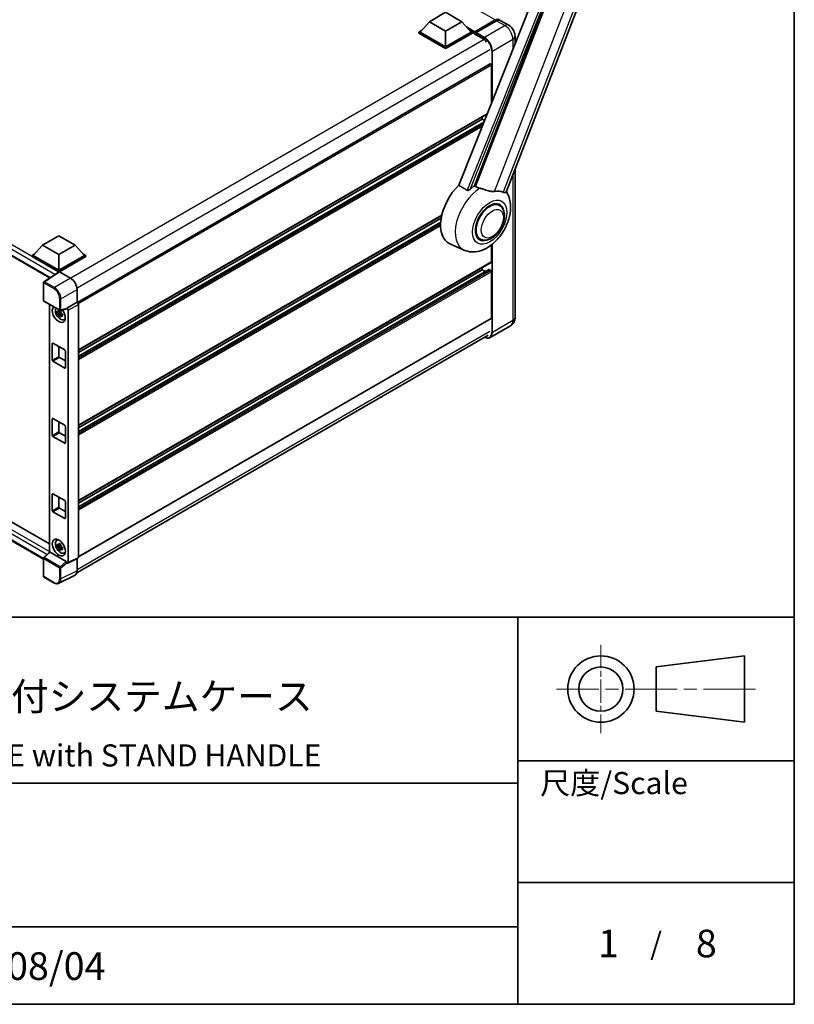
# Model space of a CAD drawing. Units: millimetres. Extents: x -26 to 11579, y -22 to 1664.
# Drawn here: x 1900 to 2320, y -22 to 512 of the extents above; entities that cross this region are included whole.
import ezdxf
from ezdxf.enums import TextEntityAlignment as Align

# ---------------------------------------------------------------- set-up
doc = ezdxf.new("R2010")
doc.units = ezdxf.units.MM
doc.linetypes.add('CHAIN', pattern=[0.3543, 0.2362, -0.0295, 0.0591, -0.0295])
for name, color, linetype, lineweight in [('Border (ISO)', 7, 'Continuous', 35), ('Title (ISO)', 7, 'Continuous', 35), ('Visible (ISO)', 7, 'Continuous', 35), ('Visible Narrow (ISO)', 7, 'Continuous', 25)]:
    doc.layers.add(name, color=color, linetype=linetype, lineweight=lineweight)
doc.styles.add('Note Text (TK)', font='MS PGothic.ttf')
doc.styles.add('文字スタイル67', font='arial.ttf')

# ---------------------------------------------------------------- blocks, each defined once
blk = doc.blocks.new('図面枠 tk図枠')
at = {"layer": 'Border (ISO)'}
for p in [(405.5, 289), (14.5, 8)]:
    blk.add_line(p, (405.5, 8), dxfattribs=at)
blk = doc.blocks.new('表題欄 tk表題欄')
at = {"layer": 'Title (ISO)'}
for p, q in [((74.709, 244.053), (255.709, 244.053)), ((230.709, 244.053), (230.709, 209.053)), ((255.709, 244.053), (255.709, 209.053)), ((243.209, 239.553), (251.209, 240.553)), ((251.209, 234.553), (251.209, 240.553)), ((243.209, 239.553), (243.209, 235.553)), ((243.209, 235.553), (251.209, 234.553)), ((230.709, 231.053), (255.709, 231.053)), ((74.709, 229.053), (230.709, 229.053)), ((230.709, 220.053), (255.709, 220.053)), ((149.709, 216.053), (230.709, 216.053)), ((255.709, 209.053), (74.709, 209.053))]:
    blk.add_line(p, q, dxfattribs=at)
at = {"layer": 'Title (ISO)', "color": 4, "linetype": 'CHAIN', "lineweight": 18, "ltscale": 8.88956, "true_color": 0x00ffff}
blk.add_line((238.209, 241.553), (238.209, 233.553), dxfattribs=at)
at = {"layer": 'Title (ISO)', "color": 4, "linetype": 'CHAIN', "lineweight": 18, "ltscale": 20.001633, "true_color": 0x00ffff}
blk.add_line((252.209, 237.553), (234.209, 237.553), dxfattribs=at)
at = {"layer": 'Title (ISO)'}
for radius in [3, 2]:
    blk.add_circle((238.209, 237.553), radius, dxfattribs=at)
at = {"layer": 'Title (ISO)', "color": 1, "true_color": 0xff0000, "insert": (232.709, 229.053), "char_height": 2, "attachment_point": 4, "line_spacing_factor": 1.5, "style": 'Note Text (TK)'}
blk.add_mtext('\\fＭＳ Ｐゴシック|b0|i0;\\H2.0000;尺度/Scale', dxfattribs=at)
at = {"layer": 'Title (ISO)', "color": 7, "insert": (243.209, 214.553), "char_height": 2, "attachment_point": 5, "line_spacing_factor": 1.5, "style": 'Note Text (TK)'}
blk.add_mtext('\\fＭＳ Ｐゴシック|b0|i0;\\H2.0000;/', dxfattribs=at)
at = {"layer": 'Title (ISO)', "color": 7}
for tag, p, height, style in [('<品名>_001', (157.567, 235.639), 2.5, 'Note Text (TK)'), ('<Title>_001', (157.493, 230.552), 2, '文字スタイル67'), ('<ページ_No.>_001', (237.949, 213.303), 2.5, 'Note Text (TK)'), ('<総ページ数>_001', (246.8, 213.303), 2.5, 'Note Text (TK)'), ('作成日_001', (175.618, 211.281), 2.5, 'Note Text (TK)')]:
    blk.add_attdef(tag, p, '', height=height, dxfattribs=dict(at, style=style))
at = {"layer": 'Title (ISO)', "color": 7, "style": 'Note Text (TK)'}
blk.add_attdef('<尺度>', text='', height=2.5, dxfattribs=at).set_placement((243.209, 223.553), align=Align.MIDDLE_CENTER)

msp = doc.modelspace()

# ---------------------------------------------------------------- linework, layer by layer
at = {"layer": 'Visible (ISO)'}
for p, q in [((2163.7845, 418.4368), (2225.0693, 576.3892)), ((2194.8323, 564.559), (2137.976, 422.1292)), ((2146.524, 421.7778), (2200.5852, 561.1124)), ((2122.0676, 510.8321), (2130.9064, 515.9352)), ((2130.9064, 515.9352), (2139.7452, 510.8321)), ((2122.0676, 510.8321), (2117.0471, 505.1982)), ((2130.9064, 505.729), (2122.0676, 510.8321)), ((2139.7452, 510.8321), (2130.9064, 505.729)), ((2139.7452, 510.8321), (2144.7657, 505.1982)), ((2146.5852, 504.9044), (2157.899, 511.4364)), ((2146.7456, 505.3615), (2157.8472, 511.771)), ((2158.5543, 511.3628), (2147.4173, 504.9329)), ((2165.1505, 508.9073), (2160.5543, 511.5609)), ((2116.34, 505.1982), (2117.7964, 506.0391)), ((2116.34, 504.6267), (2116.34, 505.1982)), ((2130.9064, 496.7883), (2116.34, 505.1982)), ((2130.9064, 496.2168), (2116.34, 504.6267)), ((2130.9064, 497.1966), (2117.0471, 505.1982)), ((2130.9064, 505.729), (2130.9064, 497.1966)), ((2144.7657, 505.1982), (2130.9064, 497.1966)), ((2145.4728, 505.1982), (2130.9064, 496.7883)), ((2145.4728, 504.6267), (2130.9064, 496.2168)), ((2144.0164, 506.0391), (2145.4728, 505.1982)), ((2145.4728, 504.6267), (2145.4728, 505.1982)), ((2146.5335, 504.4576), (2145.4728, 505.07)), ((2146.5335, 504.6267), (2146.5335, 504.9941)), ((2146.5335, 504.2185), (2146.5335, 504.79)), ((2146.5335, 504.2185), (2151.3064, 501.4628)), ((2147.2406, 504.5859), (2146.7102, 504.8921)), ((2147.2406, 504.6267), (2147.2406, 504.5859)), ((2168.5647, 502.9937), (2168.5647, 498.7564)), ((2130.9064, 496.2168), (2130.9064, 496.7883)), ((1715.3322, 487.7122), (1915.9758, 371.8705)), ((2155.1223, 487.9133), (1931.049, 358.5445)), ((2155.7259, 466.594), (2155.7259, 487.2761)), ((2153.3426, 460.6238), (1931.573, 332.5851)), ((2150.7761, 457.8823), (1931.573, 331.3253)), ((2151.6617, 456.413), (1931.573, 329.3447)), ((2150.7761, 457.8823), (2150.7761, 459.142)), ((2151.9725, 457.1915), (2150.7761, 457.8823)), ((2168.5647, 430.7571), (2168.5647, 350.3088)), ((2160.092, 411.1476), (2158.4526, 412.0941)), ((2128.7768, 405.6159), (1931.573, 291.7602)), ((2128.4936, 404.1926), (1931.573, 290.5005)), ((2128.2213, 402.0548), (1931.573, 288.5199)), ((1912.1276, 389.6232), (1920.9664, 394.7263)), ((1920.9664, 394.7263), (1929.8052, 389.6232)), ((2140.9176, 386.9359), (2133.1676, 390.3657)), ((2149.592, 392.9611), (2147.9526, 393.9075)), ((1906.4, 383.9893), (1907.8564, 384.8302)), ((1912.1276, 389.6232), (1907.1071, 383.9893)), ((1920.9664, 384.5201), (1912.1276, 389.6232)), ((1929.8052, 389.6232), (1920.9664, 384.5201)), ((1929.8052, 389.6232), (1934.8257, 383.9893)), ((1934.0764, 384.8302), (1935.5328, 383.9893)), ((2155.7259, 380.5192), (2155.7259, 389.7086)), ((1906.4, 383.4178), (1906.4, 383.9893)), ((1920.9664, 375.5794), (1906.4, 383.9893)), ((1920.8364, 375.0829), (1906.4, 383.4178)), ((1920.9664, 375.9877), (1907.1071, 383.9893)), ((1920.9664, 384.5201), (1920.9664, 375.9877)), ((1934.8257, 383.9893), (1920.9664, 375.9877)), ((1935.5328, 383.9893), (1920.9664, 375.5794)), ((1935.5328, 383.4178), (1921.32, 375.212)), ((2155.6223, 380.2903), (1931.573, 250.9354)), ((1935.5328, 383.4178), (1935.5328, 383.9893)), ((1921.0613, 375.2316), (1912.8555, 369.8083)), ((1920.8364, 375.0829), (1920.7896, 375.1099)), ((1920.7896, 375.0521), (1920.7896, 375.1099)), ((1920.9664, 375.1689), (1920.9664, 375.5794)), ((1921.3197, 375.2121), (1927.3325, 371.7406)), ((2154.3738, 376.3291), (1931.573, 247.695)), ((2150.7761, 376.2326), (1931.573, 249.6756)), ((2150.7761, 376.2326), (2150.7761, 377.4924)), ((2152.4914, 375.2423), (2150.7761, 376.2326)), ((2155.3723, 375.8244), (2154.5238, 376.3143)), ((2155.7259, 350.1047), (2155.7259, 375.212)), ((1912.6312, 359.6654), (1912.6312, 369.3912)), ((1930.8659, 365.6206), (1930.8659, 358.6779)), ((1912.8812, 359.2324), (1921.4805, 354.2675)), ((1930.8659, 358.6779), (1925.3774, 355.5092)), ((1930.8659, 358.6779), (1930.8663, 358.6777)), ((1915.8483, 357.5193), (1915.8483, 222.9649)), ((1922.0081, 353.1067), (1920.1095, 352.7078)), ((1921.0245, 351.123), (1922.3193, 352.5677)), ((1921.9365, 353.8764), (1921.4318, 353.585)), ((1921.4318, 352.4147), (1922.238, 352.8801)), ((1925.2275, 355.068), (1921.853, 354.2158)), ((1922.0081, 353.6197), (1922.0081, 353.8374)), ((1922.0081, 353.1067), (1922.0081, 353.2164)), ((1922.1472, 353.0265), (1922.0081, 353.1067)), ((1922.3193, 352.5677), (1922.3193, 352.7283)), ((1922.3193, 352.5677), (1922.4143, 352.5129)), ((1925.3774, 355.5092), (1925.3778, 355.5089)), ((1925.3774, 355.3243), (1925.3774, 355.5092)), ((1926.0845, 354.2849), (1926.0845, 217.5402)), ((1931.573, 357.4537), (1931.573, 220.2813)), ((1922.95, 352.1209), (1922.4454, 351.8295)), ((1922.7636, 352.3112), (1922.9521, 352.2024)), ((1923.7587, 349.1467), (1924.4526, 349.4538)), ((2155.6223, 349.8758), (1931.573, 220.5209)), ((2166.1505, 345.9292), (2155.0135, 339.4993)), ((1719.6177, 340.8171), (1915.8483, 227.5233)), ((1930.7488, 211.9561), (2153.91, 340.7983)), ((1912.6312, 219.2796), (1715.3322, 333.1902)), ((1917.4309, 327.2428), (1917.4309, 336.2243)), ((1917.7844, 336.4284), (1924.1484, 332.7542)), ((1920.9664, 334.5913), (1920.9664, 329.2841)), ((1924.5019, 332.1418), (1924.5019, 323.1603)), ((1924.1484, 322.9562), (1917.7844, 326.6304)), ((1921.32, 328.6717), (1924.5019, 326.8346)), ((1917.4309, 286.418), (1917.4309, 295.3995)), ((1917.7844, 295.6036), (1924.1484, 291.9293)), ((1920.9664, 293.7665), (1920.9664, 288.4592)), ((1924.5019, 291.317), (1924.5019, 282.3355)), ((1924.1484, 282.1314), (1917.7844, 285.8056)), ((1921.32, 287.8469), (1924.5019, 286.0097)), ((1917.4309, 245.5932), (1917.4309, 254.5746)), ((1917.7844, 254.7787), (1924.1484, 251.1045)), ((1920.9664, 252.9416), (1920.9664, 247.6344)), ((1921.32, 247.022), (1924.5019, 245.1849)), ((1924.5019, 250.4921), (1924.5019, 241.5107)), ((1924.1484, 241.3066), (1917.7844, 244.9808)), ((1919.7651, 229.5068), (1920.378, 229.9542)), ((1922.0081, 226.5498), (1920.1095, 226.1508)), ((1921.0245, 224.566), (1922.3193, 226.0108)), ((1921.9365, 227.3194), (1921.4318, 227.028)), ((1921.4318, 225.8577), (1922.238, 226.3232)), ((1922.0081, 227.0628), (1922.0081, 227.2804)), ((1922.0081, 226.5498), (1922.0081, 226.6594)), ((1922.1472, 226.4695), (1922.0081, 226.5498)), ((1922.3193, 226.0108), (1922.3193, 226.1713)), ((1922.3193, 226.0108), (1922.4143, 225.956)), ((1922.95, 225.5639), (1922.4454, 225.2726)), ((1922.7636, 225.7543), (1922.9521, 225.6455)), ((1912.6312, 210.0426), (1912.6312, 219.7684)), ((1912.7915, 220.1353), (1915.9241, 223.035)), ((1925.0267, 217.9376), (1916.199, 223.0342)), ((1923.7587, 222.5897), (1924.4526, 222.8968)), ((1931.3483, 219.8141), (1925.8598, 217.073)), ((1930.8659, 219.5732), (1930.8659, 212.9308)), ((1925.3774, 217.1324), (1925.3774, 217.3173)), ((1925.3778, 217.1322), (1925.3774, 217.1324)), ((1918.3005, 206.4808), (1912.8812, 209.6096)), ((1929.7426, 210.5952), (1920.943, 206.2004))]:
    msp.add_line(p, q, dxfattribs=at)
for centre, start, end in [((1913.1312, 369.3912), 123.461292, 180), ((1913.1312, 359.6654), 180, 240), ((1921.7305, 354.7006), 240, 284.173003), ((1913.1312, 219.7684), 132.789481, 180), ((1913.1312, 210.0426), 180, 240)]:
    msp.add_arc(centre, 0.5, start, end, dxfattribs=at)
for centre, major_axis, ratio, start_param, end_param in [((2157.8472, 508.5051), (2, 3.4641), 0.57735027, 6.10547471, 7.06858347), ((2158.5543, 508.0968), (2, 3.4641), 0.57735027, 0, 0.78539816), ((2146.7456, 505.1166), (0.15, 0.2598), 0.57735027, 0.78539816, 2.35619449), ((2146.7102, 504.6879), (-0.125, 0.2165), 0.57735027, 5.49778714, 7.06858347), ((2147.4173, 504.7288), (-0.125, -0.2165), 0.57735027, 3.92699082, 5.49778714), ((2151.3064, 497.5844), (2.375, -4.1136), 0.57735027, 1.78638258, 2.35619449), ((2155.3723, 487.4803), (-0.25, 0.433), 0.57735027, 3.92699082, 6.28318531), ((2142.9979, 408.8925), (-10.5, -18.1865), 0.57735027, 4.27198711, 6.34508866), ((2147.9477, 406.0347), (10.1938, 17.6562), 0.57735027, 0.88431348, 1.05235894), ((2153.6045, 402.7688), (8.8752, 15.3722), 0.57735027, 0.04275891, 0.48083986), ((2154.842, 402.0543), (-5.25, -9.0933), 0.57735027, 3.14159265, 6.28318531), ((2154.842, 402.0543), (-5.5, -9.5263), 0.57735027, 2.51814983, 6.90662813), ((2154.842, 402.0543), (-5.25, -9.0933), 0.57735027, 3.14159265, 6.28318531), ((2155.3723, 380.7233), (0.25, -0.433), 0.57735027, 0, 0.78539816), ((1920.7896, 373.8852), (0.75, 1.299), 0.57735027, 0.78539816, 1.17435442), ((1921.3202, 374.8034), (-0.2503, 0.4335), 0.5766475, 5.49839613, 6.31804944), ((2154.5238, 376.0693), (-0.15, 0.2598), 0.57735027, 5.49778714, 6.28318531), ((2155.3723, 375.4161), (-0.25, 0.433), 0.57735027, 3.92699082, 5.49778714), ((1927.3282, 367.6582), (-2.5, 4.3301), 0.5780539, 3.9275998, 5.49717816), ((1930.8655, 357.8612), (-0.5, 0.866), 0.5780539, 3.9275998, 5.49717816), ((1920.9664, 352.146), (2.5, -4.3301), 0.57735027, 3.29297256, 8.06771222), ((1921.8856, 352.6767), (-2.0006, 3.4652), 0.57735027, 0.35706869, 3.53279276), ((1921.4553, 352.4282), (-0.7827, 1.3557), 0.57735027, 5.97330265, 6.59306797), ((1921.4553, 352.4282), (0.7827, -1.3557), 0.57735027, 1.26091366, 1.88067899), ((1925.0236, 355.5322), (-0.2435, 0.4488), 0.5718249, 2.9967698, 3.95327169), ((1925.377, 354.6924), (0.5, -0.866), 0.5780539, 0.78600715, 2.3555855), ((1921.4553, 352.4282), (-0.7827, 1.3557), 0.57735027, 1.26091366, 1.88067899), ((1921.4553, 352.4282), (0.7827, -1.3557), 0.57735027, 5.97330265, 6.59306797), ((1923.0877, 353.3707), (2.5, -4.3301), 0.57735027, 5.62163033, 5.84503628), ((2155.3723, 350.3088), (0.25, -0.433), 0.57735027, 0, 0.78539816), ((1917.7844, 336.0202), (-0.25, 0.433), 0.57735027, 5.49778714, 7.06858347), ((1924.1484, 332.3459), (0.25, -0.433), 0.57735027, 0.78539816, 2.35619449), ((1917.7844, 327.0387), (-0.25, 0.433), 0.57735027, 0.78539816, 2.35619449), ((1921.32, 329.0799), (0.25, -0.433), 0.57735027, 3.92699082, 5.49778714), ((1924.1484, 323.3645), (0.25, -0.433), 0.57735027, 5.49778714, 7.06858347), ((1917.7844, 295.1953), (-0.25, 0.433), 0.57735027, 5.49778714, 7.06858347), ((1921.32, 288.2551), (0.25, -0.433), 0.57735027, 3.92699082, 5.49778714), ((1924.1484, 291.5211), (0.25, -0.433), 0.57735027, 0.78539816, 2.35619449), ((1917.7844, 286.2139), (-0.25, 0.433), 0.57735027, 0.78539816, 2.35619449), ((1924.1484, 282.5396), (0.25, -0.433), 0.57735027, 5.49778714, 7.06858347), ((1917.7844, 254.3705), (-0.25, 0.433), 0.57735027, 5.49778714, 7.06858347), ((1924.1484, 250.6963), (0.25, -0.433), 0.57735027, 0.78539816, 2.35619449), ((1921.32, 247.4303), (0.25, -0.433), 0.57735027, 3.92699082, 5.49778714), ((1917.7844, 245.389), (-0.25, 0.433), 0.57735027, 0.78539816, 2.35619449), ((1924.1484, 241.7148), (0.25, -0.433), 0.57735027, 5.49778714, 7.06858347), ((1921.8856, 226.1197), (-2.0006, 3.4652), 0.57735027, 5.8919852, 9.81597807), ((1923.0877, 226.8137), (2.5, -4.3301), 0.57735027, 3.57974168, 3.80314763), ((1921.4553, 225.8712), (-0.7827, 1.3557), 0.57735027, 5.97330265, 6.59306797), ((1921.4553, 225.8712), (-0.7827, 1.3557), 0.57735027, 1.26091366, 1.88067899), ((1921.4553, 225.8712), (0.7827, -1.3557), 0.57735027, 1.26091366, 1.88067899), ((1921.4553, 225.8712), (0.7827, -1.3557), 0.57735027, 5.97330265, 6.59306797), ((1916.2021, 222.611), (0.2435, -0.4488), 0.5718249, 2.39113693, 3.28641551), ((1923.0877, 226.8137), (2.5, -4.3301), 0.57735027, 5.62163033, 5.84503628), ((1930.8655, 220.6908), (0.5006, -0.8671), 0.5766475, 6.24832118, 7.06797448), ((1925.0236, 217.5179), (0.241, -0.4452), 0.58179756, 0.82141755, 2.38355232), ((1925.377, 217.9497), (0.5006, -0.8671), 0.5766475, 5.49839613, 7.06797448), ((1927.3282, 214.9783), (2.503, -4.3354), 0.5766475, 6.24832118, 7.06797448)]:
    msp.add_ellipse(centre, major_axis=major_axis, ratio=ratio, start_param=start_param, end_param=end_param, dxfattribs=at)
msp.add_ellipse((1920.9664, 225.589), major_axis=(-2.5, 4.3301), ratio=0.57735027, dxfattribs=at)
for points, knots in [([(2157.899, 511.4364), (2158.0365, 511.5158), (2158.1752, 511.5834), (2158.4525, 511.6928), (2158.591, 511.7346), (2158.8655, 511.7901), (2159.0014, 511.8038), (2159.2671, 511.8008), (2159.3969, 511.7842), (2159.5427, 511.746), (2159.564, 511.7399), (2159.5852, 511.7333)], [1.570796327, 1.570796327, 1.570796327, 1.570796327, 1.727875959, 1.727875959, 1.884955592, 1.884955592, 2.042035225, 2.042035225, 2.199114858, 2.199114858, 2.226350272, 2.226350272, 2.226350272, 2.226350272]), ([(2168.5647, 502.9937), (2168.5647, 503.5275), (2168.4949, 504.0178), (2168.2715, 504.9409), (2168.1165, 505.3739), (2167.7364, 506.1976), (2167.5109, 506.588), (2166.9877, 507.3291), (2166.6902, 507.6798), (2166.0025, 508.3348), (2165.6127, 508.6404), (2165.1505, 508.9073)], [4.71238898, 4.71238898, 4.71238898, 4.71238898, 5.02654825, 5.02654825, 5.34070751, 5.34070751, 5.65486678, 5.65486678, 5.96902604, 5.96902604, 6.28318531, 6.28318531, 6.28318531, 6.28318531]), ([(2140.9176, 386.9359), (2142.1863, 386.3744), (2143.5389, 386.0595), (2146.3589, 385.8597), (2147.813, 386.0313), (2150.904, 386.8294), (2152.4907, 387.5632), (2155.7249, 389.5767), (2157.3217, 390.9454), (2160.2145, 394.0774), (2161.5015, 395.8507), (2163.6499, 399.6114), (2164.5155, 401.5948), (2165.7565, 405.6896), (2166.1298, 407.8013), (2166.2026, 412.0045), (2165.9249, 414.1111), (2164.8005, 417.0054), (2164.3823, 417.8373), (2163.8594, 418.63)], [1.37090029, 1.37090029, 1.37090029, 1.37090029, 1.5828623, 1.5828623, 1.82473816, 1.82473816, 2.13352035, 2.13352035, 2.50692303, 2.50692303, 2.887684, 2.887684, 3.26403173, 3.26403173, 3.64498683, 3.64498683, 4.01639556, 4.01639556, 4.16922133, 4.16922133, 4.16922133, 4.16922133]), ([(2144.1447, 419.8958), (2144.0336, 419.7968), (2143.9029, 419.6998), (2143.592, 419.5167), (2143.4074, 419.4357), (2143.1053, 419.358), (2142.9726, 419.339), (2142.7861, 419.3488), (2142.7259, 419.3583), (2142.6206, 419.3889), (2142.5747, 419.4085), (2142.5337, 419.4328)], [0.192845303, 0.192845303, 0.192845303, 0.192845303, 0.240507365, 0.240507365, 0.297130074, 0.297130074, 0.334079186, 0.334079186, 0.352553742, 0.352553742, 0.369009283, 0.369009283, 0.369009283, 0.369009283]), ([(2149.4336, 420.5232), (2149.4297, 420.5241), (2149.4259, 420.525), (2148.5324, 420.7357), (2147.7085, 421.0558), (2147.0433, 421.4613)], [2.102258604, 2.102258604, 2.102258604, 2.102258604, 2.10340374, 2.10340374, 2.370180755, 2.370180755, 2.370180755, 2.370180755]), ([(2157.3683, 418.7679), (2157.2012, 418.732), (2157.029, 418.7075), (2156.576, 418.6735), (2156.2911, 418.6802), (2155.4157, 418.769), (2154.8041, 418.9162), (2153.2715, 419.3611), (2152.3097, 419.6972), (2150.6666, 420.2031), (2150.0447, 420.3799), (2149.4336, 420.5232)], [-5.27158626, -5.27158626, -5.27158626, -5.27158626, -5.18721863, -5.18721863, -5.05628435, -5.05628435, -4.79921142, -4.79921142, -4.44219969, -4.44219969, -4.22248819, -4.22248819, -4.22248819, -4.22248819]), ([(2163.7844, 418.4367), (2163.7715, 418.4034), (2163.7537, 418.3715), (2163.616, 418.1878), (2163.3786, 418.0797), (2162.8947, 418.0859), (2162.7194, 418.1138), (2162.3897, 418.2147), (2162.2444, 418.2725), (2162.0922, 418.346)], [-7.96538497, -7.96538497, -7.96538497, -7.96538497, -7.917688575, -7.917688575, -7.676295197, -7.676295197, -7.560988477, -7.560988477, -7.477759094, -7.477759094, -7.477759094, -7.477759094]), ([(2149.592, 392.9611), (2150.1719, 392.6262), (2150.821, 392.4171), (2152.2038, 392.2465), (2152.9373, 392.3074), (2154.5085, 392.6905), (2155.34, 393.0632), (2157.002, 394.0973), (2157.8255, 394.7858), (2159.3329, 396.3729), (2160.0168, 397.2711), (2161.1881, 399.1849), (2161.677, 400.199), (2162.4208, 402.2675), (2162.6747, 403.3218), (2162.9008, 405.3957), (2162.8715, 406.4163), (2162.4668, 408.2771), (2162.1093, 409.1309), (2161.1583, 410.3728), (2160.6608, 410.8192), (2160.092, 411.1476)], [1.30899694, 1.30899694, 1.30899694, 1.30899694, 1.54898108, 1.54898108, 1.81321676, 1.81321676, 2.13318584, 2.13318584, 2.48503901, 2.48503901, 2.83543378, 2.83543378, 3.18255481, 3.18255481, 3.53168486, 3.53168486, 3.88468465, 3.88468465, 4.21520983, 4.21520983, 4.45058959, 4.45058959, 4.45058959, 4.45058959]), ([(1920.1095, 352.7078), (1920.0932, 352.9059), (1920.0856, 353.1031), (1920.0856, 353.4727), (1920.0932, 353.6731), (1920.1095, 353.8781)], [4.331071921, 4.331071921, 4.331071921, 4.331071921, 4.398975087, 4.398975087, 4.466878254, 4.466878254, 4.466878254, 4.466878254]), ([(1920.1095, 353.8781), (1920.1981, 353.8022), (1920.2882, 353.7274), (1920.4101, 353.6297), (1920.4405, 353.6055), (1920.4711, 353.5816)], [4.4863158772, 4.4863158772, 4.4863158772, 4.4863158772, 4.5307133937, 4.5307133937, 4.5453911286, 4.5453911286, 4.5453911286, 4.5453911286]), ([(1920.4711, 352.4113), (1920.4405, 352.4352), (1920.4101, 352.4594), (1920.2882, 352.5571), (1920.1981, 352.6319), (1920.1095, 352.7078)], [4.8174915459, 4.8174915459, 4.8174915459, 4.8174915459, 4.8321692807, 4.8321692807, 4.8765667973, 4.8765667973, 4.8765667973, 4.8765667973]), ([(1920.9485, 353.8572), (1920.954, 353.902), (1920.9597, 353.947), (1920.9834, 354.1287), (1921.003, 354.2669), (1921.0245, 354.4064)], [4.8174915459, 4.8174915459, 4.8174915459, 4.8174915459, 4.8321692807, 4.8321692807, 4.8765667973, 4.8765667973, 4.8765667973, 4.8765667973]), ([(1921.0245, 354.4064), (1921.1879, 354.3052), (1921.3549, 354.2055), (1921.675, 354.0207), (1921.8524, 353.9215), (1922.038, 353.8212)], [4.331071921, 4.331071921, 4.331071921, 4.331071921, 4.398975087, 4.398975087, 4.466878254, 4.466878254, 4.466878254, 4.466878254]), ([(1922.038, 353.8212), (1922.0166, 353.6818), (1921.9969, 353.5436), (1921.9732, 353.3618), (1921.9675, 353.3168), (1921.962, 353.272)], [4.4863158772, 4.4863158772, 4.4863158772, 4.4863158772, 4.5307133937, 4.5307133937, 4.5453911286, 4.5453911286, 4.5453911286, 4.5453911286]), ([(1921.0245, 351.123), (1921.003, 351.2376), (1920.9834, 351.3531), (1920.9597, 351.5075), (1920.954, 351.5459), (1920.9485, 351.5844)], [4.4863158772, 4.4863158772, 4.4863158772, 4.4863158772, 4.5307133937, 4.5307133937, 4.5453911286, 4.5453911286, 4.5453911286, 4.5453911286]), ([(1922.038, 350.5378), (1921.8524, 350.6262), (1921.675, 350.7198), (1921.3549, 350.9046), (1921.1879, 351.0098), (1921.0245, 351.123)], [4.331071921, 4.331071921, 4.331071921, 4.331071921, 4.398975087, 4.398975087, 4.466878254, 4.466878254, 4.466878254, 4.466878254]), ([(1921.962, 350.9992), (1921.9675, 350.9608), (1921.9732, 350.9223), (1921.9969, 350.7679), (1922.0166, 350.6525), (1922.038, 350.5378)], [4.8174915459, 4.8174915459, 4.8174915459, 4.8174915459, 4.8321692807, 4.8321692807, 4.8765667973, 4.8765667973, 4.8765667973, 4.8765667973]), ([(1922.4394, 352.4452), (1922.481, 352.4275), (1922.5228, 352.4099), (1922.692, 352.3396), (1922.8215, 352.2875), (1922.953, 352.2364)], [4.8174915459, 4.8174915459, 4.8174915459, 4.8174915459, 4.8321692807, 4.8321692807, 4.8765667973, 4.8765667973, 4.8765667973, 4.8765667973]), ([(1922.953, 351.0661), (1922.8215, 351.1172), (1922.692, 351.1693), (1922.5228, 351.2396), (1922.481, 351.2572), (1922.4394, 351.2749)], [4.4863158772, 4.4863158772, 4.4863158772, 4.4863158772, 4.5307133937, 4.5307133937, 4.5453911286, 4.5453911286, 4.5453911286, 4.5453911286]), ([(1922.953, 352.2364), (1922.9471, 352.0255), (1922.9443, 351.8223), (1922.9443, 351.4526), (1922.9471, 351.2582), (1922.953, 351.0661)], [4.331071921, 4.331071921, 4.331071921, 4.331071921, 4.398975087, 4.398975087, 4.466878254, 4.466878254, 4.466878254, 4.466878254]), ([(2166.1505, 345.9292), (2166.517, 346.1408), (2166.8532, 346.4033), (2167.4264, 346.9834), (2167.6636, 347.2996), (2168.0412, 347.9374), (2168.1825, 348.2587), (2168.3919, 348.8819), (2168.4604, 349.1842), (2168.5468, 349.764), (2168.5647, 350.042), (2168.5647, 350.3088)], [3.926990817, 3.926990817, 3.926990817, 3.926990817, 4.08407045, 4.08407045, 4.241150082, 4.241150082, 4.398229715, 4.398229715, 4.555309348, 4.555309348, 4.71238898, 4.71238898, 4.71238898, 4.71238898]), ([(2155.0135, 339.4993), (2154.8434, 339.401), (2154.6598, 339.3261), (2154.2735, 339.225), (2154.0709, 339.1989), (2153.6534, 339.1943), (2153.4386, 339.2158), (2153.0022, 339.304), (2152.7806, 339.3707), (2152.3799, 339.5288), (2152.2012, 339.6125), (2152.023, 339.7089)], [2.35619449, 2.35619449, 2.35619449, 2.35619449, 2.513274123, 2.513274123, 2.670353756, 2.670353756, 2.827433388, 2.827433388, 2.984513021, 2.984513021, 3.110002899, 3.110002899, 3.110002899, 3.110002899]), ([(1920.1095, 226.1508), (1920.0932, 226.3489), (1920.0856, 226.5461), (1920.0856, 226.9158), (1920.0932, 227.1162), (1920.1095, 227.3211)], [4.331071921, 4.331071921, 4.331071921, 4.331071921, 4.398975087, 4.398975087, 4.466878254, 4.466878254, 4.466878254, 4.466878254]), ([(1920.1095, 227.3211), (1920.1981, 227.2452), (1920.2882, 227.1704), (1920.4101, 227.0727), (1920.4405, 227.0486), (1920.4711, 227.0246)], [4.4863158772, 4.4863158772, 4.4863158772, 4.4863158772, 4.5307133937, 4.5307133937, 4.5453911286, 4.5453911286, 4.5453911286, 4.5453911286]), ([(1920.4711, 225.8543), (1920.4405, 225.8783), (1920.4101, 225.9024), (1920.2882, 226.0001), (1920.1981, 226.0749), (1920.1095, 226.1508)], [4.8174915459, 4.8174915459, 4.8174915459, 4.8174915459, 4.8321692807, 4.8321692807, 4.8765667973, 4.8765667973, 4.8765667973, 4.8765667973]), ([(1920.9485, 227.3002), (1920.954, 227.345), (1920.9597, 227.39), (1920.9834, 227.5718), (1921.003, 227.7099), (1921.0245, 227.8494)], [4.8174915459, 4.8174915459, 4.8174915459, 4.8174915459, 4.8321692807, 4.8321692807, 4.8765667973, 4.8765667973, 4.8765667973, 4.8765667973]), ([(1921.0245, 224.566), (1921.003, 224.6807), (1920.9834, 224.7961), (1920.9597, 224.9505), (1920.954, 224.9889), (1920.9485, 225.0274)], [4.4863158772, 4.4863158772, 4.4863158772, 4.4863158772, 4.5307133937, 4.5307133937, 4.5453911286, 4.5453911286, 4.5453911286, 4.5453911286]), ([(1921.0245, 227.8494), (1921.1879, 227.7482), (1921.3549, 227.6486), (1921.675, 227.4638), (1921.8524, 227.3645), (1922.038, 227.2642)], [4.331071921, 4.331071921, 4.331071921, 4.331071921, 4.398975087, 4.398975087, 4.466878254, 4.466878254, 4.466878254, 4.466878254]), ([(1922.038, 223.9808), (1921.8524, 224.0692), (1921.675, 224.1629), (1921.3549, 224.3477), (1921.1879, 224.4528), (1921.0245, 224.566)], [4.331071921, 4.331071921, 4.331071921, 4.331071921, 4.398975087, 4.398975087, 4.466878254, 4.466878254, 4.466878254, 4.466878254]), ([(1922.038, 227.2642), (1922.0166, 227.1248), (1921.9969, 226.9866), (1921.9732, 226.8048), (1921.9675, 226.7599), (1921.962, 226.7151)], [4.4863158772, 4.4863158772, 4.4863158772, 4.4863158772, 4.5307133937, 4.5307133937, 4.5453911286, 4.5453911286, 4.5453911286, 4.5453911286]), ([(1921.962, 224.4423), (1921.9675, 224.4038), (1921.9732, 224.3654), (1921.9969, 224.211), (1922.0166, 224.0955), (1922.038, 223.9808)], [4.8174915459, 4.8174915459, 4.8174915459, 4.8174915459, 4.8321692807, 4.8321692807, 4.8765667973, 4.8765667973, 4.8765667973, 4.8765667973]), ([(1922.4394, 225.8882), (1922.481, 225.8705), (1922.5228, 225.853), (1922.692, 225.7826), (1922.8215, 225.7306), (1922.953, 225.6794)], [4.8174915459, 4.8174915459, 4.8174915459, 4.8174915459, 4.8321692807, 4.8321692807, 4.8765667973, 4.8765667973, 4.8765667973, 4.8765667973]), ([(1922.953, 224.5091), (1922.8215, 224.5602), (1922.692, 224.6123), (1922.5228, 224.6827), (1922.481, 224.7002), (1922.4394, 224.7179)], [4.4863158772, 4.4863158772, 4.4863158772, 4.4863158772, 4.5307133937, 4.5307133937, 4.5453911286, 4.5453911286, 4.5453911286, 4.5453911286]), ([(1922.953, 225.6794), (1922.9471, 225.4685), (1922.9443, 225.2653), (1922.9443, 224.8957), (1922.9471, 224.7012), (1922.953, 224.5091)], [4.331071921, 4.331071921, 4.331071921, 4.331071921, 4.398975087, 4.398975087, 4.466878254, 4.466878254, 4.466878254, 4.466878254]), ([(1920.943, 206.2004), (1920.7879, 206.123), (1920.6227, 206.0658), (1920.2807, 205.9929), (1920.1041, 205.9771), (1919.7464, 205.984), (1919.5652, 206.0066), (1919.2022, 206.0865), (1919.0203, 206.1438), (1918.6584, 206.2895), (1918.4784, 206.3781), (1918.3005, 206.4808)], [0.03486413, 0.03486413, 0.03486413, 0.03486413, 0.184849139, 0.184849139, 0.334834148, 0.334834148, 0.484819157, 0.484819157, 0.634804167, 0.634804167, 0.784789176, 0.784789176, 0.784789176, 0.784789176])]:
    msp.add_open_spline(points, degree=3, knots=knots, dxfattribs=at)
for points in [[(2137.976, 422.1292), (2140.2717, 420.7718), (2142.5337, 419.4328)], [(2147.0433, 421.4613), (2146.7839, 421.6194), (2146.524, 421.7778)]]:
    msp.add_open_spline(points, degree=2, dxfattribs=at)
for points, weights in [([(1921.4318, 353.585), (1921.0799, 353.5985), (1920.4711, 353.5816)], [1.35956394726, 1.22656475141, 1.03074466748]), ([(1920.9485, 353.8572), (1921.2676, 353.7068), (1921.4318, 353.585)], [1.03074466748, 1.22656475141, 1.35956394726]), ([(1920.4711, 352.4113), (1921.0799, 352.4281), (1921.4318, 352.4147)], [1.03074466748, 1.22656475141, 1.35956394726]), ([(1921.4318, 352.4147), (1921.2676, 352.1032), (1920.9485, 351.5844)], [1.35956394726, 1.22656475141, 1.03074466748]), ([(1921.962, 350.9992), (1922.2811, 351.518), (1922.4454, 351.8295)], [1.03074466748, 1.22656475141, 1.35956394726]), ([(1922.4454, 351.8295), (1922.4687, 351.6264), (1922.4394, 351.2749)], [1.35956394726, 1.22656475141, 1.03074466748]), ([(1921.4318, 227.028), (1921.0799, 227.0415), (1920.4711, 227.0246)], [1.35956394726, 1.22656475141, 1.03074466748]), ([(1920.4711, 225.8543), (1921.0799, 225.8712), (1921.4318, 225.8577)], [1.03074466748, 1.22656475141, 1.35956394726]), ([(1920.9485, 227.3002), (1921.2676, 227.1498), (1921.4318, 227.028)], [1.03074466748, 1.22656475141, 1.35956394726]), ([(1921.4318, 225.8577), (1921.2676, 225.5462), (1920.9485, 225.0274)], [1.35956394726, 1.22656475141, 1.03074466748]), ([(1921.962, 224.4423), (1922.2811, 224.9611), (1922.4454, 225.2726)], [1.03074466748, 1.22656475141, 1.35956394726]), ([(1922.4454, 225.2726), (1922.4687, 225.0694), (1922.4394, 224.7179)], [1.35956394726, 1.22656475141, 1.03074466748])]:
    msp.add_rational_spline(points, weights, degree=2, dxfattribs=at)
at = {"layer": 'Visible Narrow (ISO)'}
for p, q in [((2157.8472, 511.771), (1950.6649, 631.3878)), ((2208.4998, 579.8561), (2147.0433, 421.4613)), ((2157.3683, 418.7679), (2216.5492, 571.2978)), ((2221.2731, 570.8759), (2162.0922, 418.346)), ((2199.2692, 561.56), (2142.5337, 419.4328)), ((2144.1447, 419.8958), (2200.519, 561.1183)), ((2146.7456, 505.3615), (2142.3679, 507.889)), ((2146.7102, 504.8921), (2158.024, 511.424)), ((2163.1505, 508.7092), (2152.0135, 502.2793)), ((2158.024, 511.424), (2158.3421, 511.2403)), ((2158.5543, 511.3628), (2163.1505, 508.7092)), ((2146.5335, 504.9941), (2143.2671, 506.88)), ((2146.5335, 504.6267), (2143.9414, 506.1232)), ((2147.2406, 504.6267), (2151.8368, 501.9731)), ((2152.0135, 502.2793), (2147.4173, 504.9329)), ((2151.8003, 501.1355), (1927.503, 371.6374)), ((2156.2562, 494.9308), (2167.3931, 501.3607)), ((2167.3931, 501.3607), (2167.3931, 495.8215)), ((1918.8582, 373.7756), (1715.0216, 491.4607)), ((1920.7896, 375.1099), (1716.0822, 493.2978)), ((2154.842, 495.5432), (1930.8313, 366.2105)), ((2155.9026, 494.9308), (2155.9026, 467.0368)), ((2156.2562, 467.9225), (2156.2562, 494.9308)), ((1715.0216, 488.3988), (1916.3855, 372.1413)), ((2155.7259, 487.2761), (1931.5105, 357.8254)), ((2153.4303, 460.8436), (1931.573, 332.7542)), ((2151.6091, 456.2811), (1931.573, 329.2432)), ((2151.1008, 455.0079), (1931.573, 328.2634)), ((2150.6773, 453.9468), (1931.573, 327.4469)), ((2167.3931, 427.7376), (2167.3931, 348.6759)), ((2128.8216, 405.8109), (1931.573, 291.9293)), ((2128.2128, 401.9485), (1931.573, 288.4184)), ((2128.1582, 400.9371), (1931.573, 287.4386)), ((2128.1497, 400.1157), (1931.573, 286.6221)), ((2156.2562, 342.2459), (2156.2562, 390.1314)), ((2155.9026, 389.8467), (2155.9026, 342.2459)), ((2155.7259, 380.5192), (1931.573, 251.1045)), ((1913.1189, 369.792), (1921.3197, 375.2121)), ((2154.5238, 376.3143), (1931.573, 247.5936)), ((2155.3723, 375.8244), (1931.573, 246.6138)), ((2155.7259, 375.212), (1931.573, 245.7973)), ((1912.7776, 369.187), (1918.1969, 366.0582)), ((1912.7776, 359.4613), (1912.7776, 369.187)), ((1918.5382, 366.6632), (1913.1189, 369.792)), ((1927.3325, 371.7406), (1918.5382, 366.6632)), ((1922.0715, 360.5432), (1930.8659, 365.6206)), ((1921.377, 354.4964), (1912.7776, 359.4613)), ((1921.377, 360.5502), (1921.377, 354.4964)), ((1922.0715, 354.4894), (1922.0715, 360.5432)), ((1930.8663, 358.6777), (1925.3778, 355.5089)), ((1925.3774, 355.3243), (1922.0715, 354.4894)), ((1926.0845, 354.2849), (1931.573, 357.4537)), ((2155.7259, 350.1047), (1931.573, 220.69)), ((2167.3931, 348.6759), (2156.2562, 342.2459)), ((2154.842, 342.8583), (1930.8659, 213.5457)), ((1914.5352, 221.7494), (1715.0216, 336.9387)), ((1716.0822, 338.7758), (1915.8483, 223.4408)), ((1715.0216, 333.8769), (1912.6315, 219.7867)), ((1917.4309, 336.2243), (1917.7844, 336.4284)), ((1917.4309, 327.2428), (1920.9664, 329.2841)), ((1917.7844, 326.6304), (1921.32, 328.6717)), ((1924.1484, 322.9562), (1924.5019, 323.1603)), ((1917.4309, 295.3995), (1917.7844, 295.6036)), ((1917.4309, 286.418), (1920.9664, 288.4592)), ((1917.7844, 285.8056), (1921.32, 287.8469)), ((1924.1484, 282.1314), (1924.5019, 282.3355)), ((1917.4309, 254.5746), (1917.7844, 254.7787)), ((1917.4309, 245.5932), (1920.9664, 247.6344)), ((1917.7844, 244.9808), (1921.32, 247.022)), ((1924.1484, 241.3066), (1924.5019, 241.5107)), ((1912.7776, 209.8385), (1912.7776, 219.5643)), ((1912.7776, 219.5643), (1921.377, 214.5995)), ((1913.0435, 220.1132), (1916.199, 223.0342)), ((1921.6428, 215.1484), (1913.0435, 220.1132)), ((1931.573, 220.2813), (1926.0845, 217.5402)), ((1921.377, 214.5995), (1921.377, 208.5457)), ((1925.0267, 217.9376), (1921.6428, 215.1484)), ((1922.0715, 214.5925), (1925.3774, 217.3173)), ((1922.0715, 208.5387), (1922.0715, 214.5925)), ((1918.1969, 206.7097), (1912.7776, 209.8385)), ((1930.8659, 212.9308), (1922.0715, 208.5387))]:
    msp.add_line(p, q, dxfattribs=at)
for centre, major_axis, ratio, start_param, end_param in [((2158.024, 511.2199), (-0.125, 0.2165), 0.57735027, 5.49778714, 6.28318531), ((2158.024, 508.403), (1.85, 3.2043), 0.57735027, 0.15155638, 0.78539816), ((2163.1505, 505.4432), (2, 3.4641), 0.57735027, 0, 0.78539816), ((2163.1505, 503.8102), (3, -5.1962), 0.57735027, 0.78539816, 2.35619449), ((2152.0135, 502.0751), (0.125, 0.2165), 0.57735027, 0.78539816, 2.35619449), ((2152.0135, 497.3803), (-3, 5.1962), 0.57735027, 3.92699082, 5.49778714), ((2164.5647, 502.9937), (4, 0), 0.57735027, 5.49778714, 6.28318531), ((2151.8368, 497.2782), (2.875, -4.9796), 0.57735027, 0.78539816, 2.35619449), ((2156.0794, 495.0329), (0.25, 0), 0.57735027, 3.92699082, 5.49778714), ((2150.3236, 404.663), (-10.0468, -17.4016), 0.57735027, 3.98967557, 6.34508866), ((1913.1312, 369.3912), (-0.5, 0), 0.57735027, 0, 0.78539816), ((1913.1312, 369.3912), (-0.25, -0.433), 0.57735027, 3.9618974, 5.49778714), ((1913.1312, 369.3912), (-0.2757, 0.4171), 0.5766475, 5.463532, 6.28318531), ((1918.5505, 366.2623), (0.25, 0.433), 0.57735027, 0.82030475, 2.35619449), ((1918.1931, 362.384), (2.25, -3.8971), 0.5780539, 0.78600715, 2.3555855), ((1918.5466, 362.5881), (-2.5, 4.3301), 0.57388586, 3.9275998, 5.49717816), ((1913.1312, 359.6654), (-0.5, 0), 0.57735027, 0, 0.78539816), ((1913.1312, 359.6654), (-0.25, -0.433), 0.57735027, 5.49778714, 6.28318531), ((1921.7305, 360.7543), (0.5, 0), 0.57735027, 3.92699082, 5.46288056), ((1921.7305, 354.7006), (0.5, 0), 0.57735027, 3.92699082, 5.46288056), ((1921.7305, 354.7006), (-0.25, -0.433), 0.57735027, 5.49778714, 6.28318531), ((1921.7305, 354.7006), (0.1224, -0.4848), 0.68265399, 0, 0.9565019), ((2163.1505, 351.1253), (3, -5.1962), 0.57735027, 0, 0.78539816), ((2164.5647, 350.3088), (4, 0), 0.57735027, 5.49778714, 6.28318531), ((2151.8368, 344.5934), (2.875, -4.9796), 0.57735027, 5.56327508, 7.06858347), ((2152.0135, 344.6954), (3, -5.1962), 0.57735027, 0, 0.78539816), ((2156.0794, 342.348), (0.25, 0), 0.57735027, 3.92699082, 5.49778714), ((1913.1312, 219.7684), (-0.5, 0), 0.57735027, 0, 0.78539816), ((1913.1312, 219.7684), (-0.25, -0.433), 0.57735027, 4.17779463, 5.49778714), ((1913.1312, 219.7684), (-0.3397, 0.3669), 0.43528024, 5.38790672, 6.28318531), ((1921.7305, 214.8036), (0.25, 0.433), 0.57735027, 1.03620198, 2.35619449), ((1921.7305, 214.8036), (-0.5, 0), 0.57735027, 0.78539816, 2.32128791), ((1921.7305, 214.8036), (-0.318, 0.3858), 0.39624112, 3.84968252, 5.41181729), ((1913.1312, 210.0426), (-0.5, 0), 0.57735027, 0, 0.78539816), ((1913.1312, 210.0426), (-0.25, -0.433), 0.57735027, 5.49778714, 6.28318531), ((1918.1931, 210.3884), (2.2527, -3.9019), 0.5766475, 5.49839613, 7.06797448), ((1918.5466, 210.5925), (2.4763, -4.3494), 0.57677384, 6.25179868, 7.07145199), ((1921.7305, 208.7498), (0.5, 0), 0.57735027, 3.92699082, 5.46288056), ((1918.5505, 206.9138), (-0.25, -0.433), 0.57735027, 5.49778714, 6.28318531)]:
    msp.add_ellipse(centre, major_axis=major_axis, ratio=ratio, start_param=start_param, end_param=end_param, dxfattribs=at)
for centre, major_axis in [((2154.842, 402.0543), (-6.5601, -11.3625)), ((2156.2562, 401.2378), (-4.25, -7.3612))]:
    msp.add_ellipse(centre, major_axis=major_axis, ratio=0.57735027, dxfattribs=at)

# ---------------------------------------------------------------- block references
at = {"xscale": 6, "yscale": 6, "zscale": 6}
msp.add_blockref('図面枠 tk図枠', (-112.8484, -70.1705), dxfattribs=at)
ref = msp.add_blockref('表題欄 tk表題欄', (785.8986, -1276.4869), dxfattribs=dict(xscale=6, yscale=6, zscale=6))
ref.add_attrib('<品名>_001', 'ステップハンドル付システムケース', (1731.2993, 137.3494), dxfattribs={"layer": 'Title (ISO)', "color": 7, "height": 15, "style": 'Note Text (TK)'})
ref.add_attrib('作成日_001', '2023/08/04', (1839.3931, -8.9262), dxfattribs={"layer": 'Title (ISO)', "color": 7, "height": 15, "style": 'Note Text (TK)'})
ref.add_attrib('<Title>_001', 'DESKTOP ENCLOSURE with STAND HANDLE', (1730.8583, 106.8254), dxfattribs={"layer": 'Title (ISO)', "color": 7, "height": 12, "style": '文字スタイル67'})
ref.add_attrib('<ページ_No.>_001', '1', (2213.5919, 3.3295), dxfattribs={"layer": 'Title (ISO)', "color": 7, "height": 15, "style": 'Note Text (TK)'})
ref.add_attrib('<総ページ数>_001', '8', (2266.697, 3.3295), dxfattribs={"layer": 'Title (ISO)', "color": 7, "height": 15, "style": 'Note Text (TK)'})

doc.saveas('drawing.dxf')
